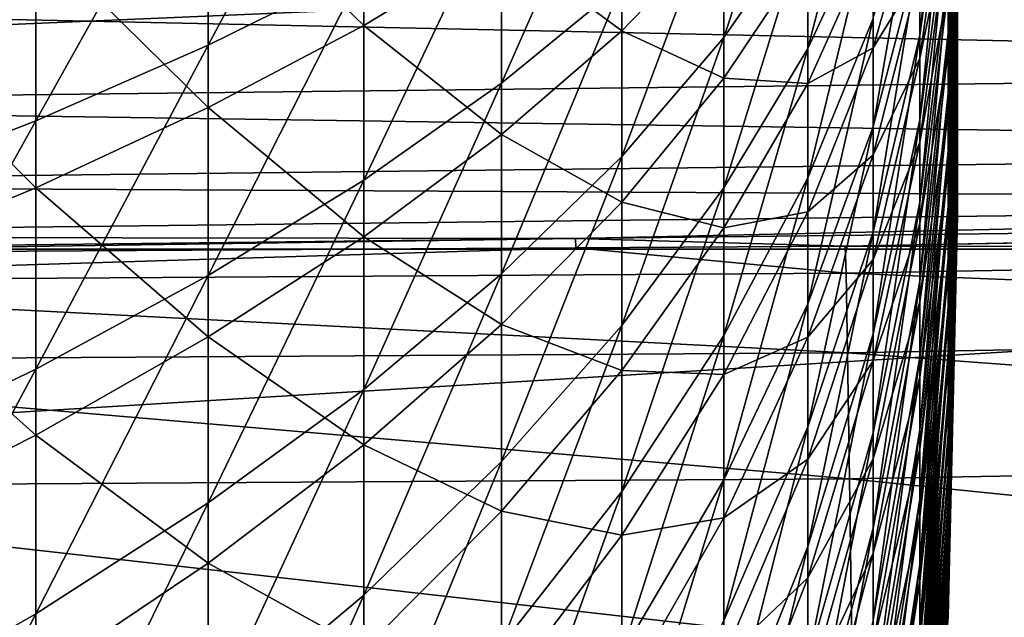
# Model space of a CAD drawing. Extents: x -24 to 88, y -253 to 24.
# Drawn here: x 79 to 82, y -4 to -3 of the extents above; entities that cross this region are included whole.
import ezdxf

# ---------------------------------------------------------------- set-up
doc = ezdxf.new("R2010")
doc.units = 0
doc.header["$MEASUREMENT"] = 0
doc.layers.add('L1', color=7, linetype='Continuous')
doc.layers.add('L4', color=7, linetype='Continuous')

msp = doc.modelspace()

# ---------------------------------------------------------------- linework, layer by layer
at = {"layer": 'L1', "color": 7}
for points in [[(82, -2.537915, 73.28484), (82, -2.447028, 73.15749), (82, 1.840203, 77.44876)], [(82, -2.76999, 73.69235), (82, -2.699608, 73.55262), (82, 1.840203, 77.44876)], [(82, 1.840203, 77.44876), (82, -2.699608, 73.55262), (82, -2.622182, 73.41667)], [(82, 1.840203, 77.44876), (82, -2.622182, 73.41667), (82, -2.537915, 73.28484)], [(82, -2.937138, 74.13051), (82, -2.88891, 73.98168), (82, 1.840203, 77.44876)], [(82, 1.840203, 77.44876), (82, -2.88891, 73.98168), (82, -2.833146, 73.8355)], [(82, 1.840203, 77.44876), (82, -2.833146, 73.8355), (82, -2.76999, 73.69235)], [(82, 1.840203, 77.44876), (82, -3.055681, 75.21354), (82, -3.062598, 75.05723)], [(82, 1.840203, 77.44876), (82, -2.472062, 76.80878), (82, -2.561195, 76.6802)], [(82, 1.840203, 77.44876), (82, -2.561195, 76.6802), (82, -2.643646, 76.54723)], [(82, -3.062598, 75.05723), (82, -3.061526, 74.90078), (82, 1.840203, 77.44876)], [(82, 1.840203, 77.44876), (82, -3.061526, 74.90078), (82, -3.052466, 74.74458)], [(82, 1.840203, 77.44876), (82, -3.052466, 74.74458), (82, -3.035442, 74.58906)], [(82, -2.643646, 76.54723), (82, -2.7192, 76.41023), (82, 1.840203, 77.44876)], [(82, 1.840203, 77.44876), (82, -2.7192, 76.41023), (82, -2.78766, 76.26954)], [(82, 1.840203, 77.44876), (82, -2.78766, 76.26954), (82, -2.848847, 76.12555)], [(82, -2.987274, 75.67748), (82, -3.017969, 75.52406), (82, 1.840203, 77.44876)], [(82, 1.840203, 77.44876), (82, -3.017969, 75.52406), (82, -3.040791, 75.36928)], [(82, 1.840203, 77.44876), (82, -3.040791, 75.36928), (82, -3.055681, 75.21354)], [(82, -3.035442, 74.58906), (82, -3.0105, 74.4346), (82, 1.840203, 77.44876)], [(82, 1.840203, 77.44876), (82, -3.0105, 74.4346), (82, -2.977703, 74.28163)], [(82, 1.840203, 77.44876), (82, -2.977703, 74.28163), (82, -2.937138, 74.13051)], [(82, -2.848847, 76.12555), (82, -2.902602, 75.97861), (82, 1.840203, 77.44876)], [(82, 1.840203, 77.44876), (82, -2.902602, 75.97861), (82, -2.948784, 75.82913)], [(82, 1.840203, 77.44876), (82, -2.948784, 75.82913), (82, -2.987274, 75.67748)], [(81.97476, -2.571034, 71.75472), (81.97476, -2.401975, 71.62768), (82, -1.777065, 72.50504)], [(82, -1.902141, 72.59903), (81.97476, -2.571034, 71.75472), (82, -1.777065, 72.50504)], [(79.98553, -2.603805, 62.79844), (79.98553, -1.977389, 62.68141), (80.40335, -1.819984, 63.662)], [(80.40335, -2.396535, 63.76972), (79.98553, -2.603805, 62.79844), (80.40335, -1.819984, 63.662)], [(81.89911, -2.576517, 70.46583), (81.89911, -2.341639, 70.34019), (81.97476, -1.859043, 71.30054)], [(81.97476, -2.045514, 71.40029), (81.89911, -2.576517, 70.46583), (81.97476, -1.859043, 71.30054)], [(81.37184, -2.582316, 67.00493), (81.37184, -2.170714, 66.8835), (81.59731, -1.898502, 67.90133)], [(81.59731, -2.258488, 68.00752), (81.37184, -2.582316, 67.00493), (81.59731, -1.898502, 67.90133)], [(81.97476, -2.733386, 71.89023), (81.97476, -2.571034, 71.75472), (82, -1.902141, 72.59903)], [(82, -2.022255, 72.69929), (81.97476, -2.733386, 71.89023), (82, -1.902141, 72.59903)], [(81.59731, -2.612582, 68.13197), (81.59731, -2.258488, 68.00752), (81.7732, -1.93177, 69.01907)], [(81.7732, -2.23464, 69.12551), (81.59731, -2.612582, 68.13197), (81.7732, -1.93177, 69.01907)], [(81.97476, -2.44799, 78.33906), (81.97476, -2.615291, 78.20971), (82, -1.934884, 77.37466)], [(82, -1.934884, 77.37466), (81.97476, -2.615291, 78.20971), (82, -2.053612, 77.27277)], [(79.52166, -2.806763, 61.84737), (79.52166, -2.131521, 61.72121), (79.98553, -1.977389, 62.68141)], [(79.98553, -2.603805, 62.79844), (79.52166, -2.806763, 61.84737), (79.98553, -1.977389, 62.68141)], [(80.40335, -1.975279, 86.31198), (79.98553, -2.146115, 87.29032), (80.40335, -2.550298, 86.19636)], [(80.40335, -1.975279, 86.31198), (80.40335, -2.550298, 86.19636), (80.7742, -2.325627, 85.21001)], [(80.7742, -2.705467, 64.88401), (80.7742, -2.185409, 64.75906), (81.09727, -1.970891, 65.76431)], [(81.09727, -2.4399, 65.87699), (80.7742, -2.705467, 64.88401), (81.09727, -1.970891, 65.76431)], [(81.97476, -2.888607, 72.03386), (81.97476, -2.733386, 71.89023), (82, -2.022255, 72.69929)], [(82, -2.137092, 72.80555), (81.97476, -2.888607, 72.03386), (82, -2.022255, 72.69929)], [(81.89911, -2.804674, 70.6033), (81.89911, -2.576517, 70.46583), (81.97476, -2.045514, 71.40029)], [(81.97476, -2.226649, 71.50944), (81.89911, -2.804674, 70.6033), (81.97476, -2.045514, 71.40029)], [(81.97476, -2.615291, 78.20971), (81.97476, -2.77577, 78.07199), (82, -2.053612, 77.27277)], [(82, -2.053612, 77.27277), (81.97476, -2.77577, 78.07199), (82, -2.166982, 77.16494)], [(81.09727, -2.097344, 84.2078), (80.7742, -2.325627, 85.21001), (81.09727, -2.564764, 84.08869)], [(81.09727, -2.097344, 84.2078), (81.09727, -2.564764, 84.08869), (81.37184, -2.281803, 83.08597)], [(81.7732, -2.822115, 69.38405), (81.7732, -2.53168, 69.24728), (81.89911, -2.100652, 70.2267)], [(81.89911, -2.341639, 70.34019), (81.7732, -2.822115, 69.38405), (81.89911, -2.100652, 70.2267)], [(81.89911, -2.405314, 79.62727), (81.89911, -2.638447, 79.49842), (81.97476, -2.09468, 78.57132)], [(81.97476, -2.09468, 78.57132), (81.89911, -2.638447, 79.49842), (81.97476, -2.274302, 78.45971)], [(79.01275, -3.004965, 60.91859), (79.01275, -2.282039, 60.78352), (79.52166, -2.131521, 61.72121)], [(79.52166, -2.806763, 61.84737), (79.01275, -3.004965, 60.91859), (79.52166, -2.131521, 61.72121)], [(81.97476, -3.036291, 72.18523), (81.97476, -2.888607, 72.03386), (82, -2.137092, 72.80555)], [(82, -2.246355, 72.91753), (81.97476, -3.036291, 72.18523), (82, -2.137092, 72.80555)], [(79.98553, -2.146115, 87.29032), (79.52166, -2.313398, 88.24831), (79.98553, -2.770866, 87.16471)], [(79.98553, -2.146115, 87.29032), (79.98553, -2.770866, 87.16471), (80.40335, -2.550298, 86.19636)], [(81.09727, -2.902543, 66.01348), (81.09727, -2.4399, 65.87699), (81.37184, -2.170714, 66.8835)], [(81.37184, -2.582316, 67.00493), (81.09727, -2.902543, 66.01348), (81.37184, -2.170714, 66.8835)], [(81.7732, -2.31498, 80.84329), (81.7732, -2.610323, 80.71747), (81.89911, -2.165905, 79.74405)], [(81.89911, -2.165905, 79.74405), (81.7732, -2.610323, 80.71747), (81.89911, -2.405314, 79.62727)], [(81.97476, -2.77577, 78.07199), (81.97476, -2.929006, 77.92625), (82, -2.166982, 77.16494)], [(82, -2.166982, 77.16494), (81.97476, -2.929006, 77.92625), (82, -2.274698, 77.05147)], [(80.40335, -2.966834, 63.90674), (80.40335, -2.396535, 63.76972), (80.7742, -2.185409, 64.75906)], [(80.7742, -2.705467, 64.88401), (80.40335, -2.966834, 63.90674), (80.7742, -2.185409, 64.75906)], [(81.59731, -2.95986, 68.27433), (81.59731, -2.612582, 68.13197), (81.7732, -2.23464, 69.12551)], [(81.7732, -2.53168, 69.24728), (81.59731, -2.95986, 68.27433), (81.7732, -2.23464, 69.12551)], [(81.89911, -3.025513, 70.75225), (81.89911, -2.804674, 70.6033), (81.97476, -2.226649, 71.50944)], [(81.97476, -2.401975, 71.62768), (81.89911, -3.025513, 70.75225), (81.97476, -2.226649, 71.50944)], [(81.97476, -3.176055, 72.34393), (81.97476, -3.036291, 72.18523), (82, -2.246355, 72.91753)], [(82, -2.349756, 73.03495), (81.97476, -3.176055, 72.34393), (82, -2.246355, 72.91753)], [(81.37184, -2.987181, 67.14721), (81.37184, -2.582316, 67.00493), (81.59731, -2.258488, 68.00752)], [(81.59731, -2.612582, 68.13197), (81.37184, -2.987181, 67.14721), (81.59731, -2.258488, 68.00752)], [(81.89911, -2.638447, 79.49842), (81.89911, -2.864697, 79.35783), (81.97476, -2.274302, 78.45971)], [(81.97476, -2.274302, 78.45971), (81.89911, -2.864697, 79.35783), (81.97476, -2.44799, 78.33906)], [(81.97476, -2.929006, 77.92625), (81.97476, -3.074602, 77.77288), (82, -2.274698, 77.05147)], [(82, -2.274698, 77.05147), (81.97476, -3.074602, 77.77288), (82, -2.37648, 76.93265)], [(81.37184, -2.281803, 83.08597), (81.09727, -2.564764, 84.08869), (81.37184, -2.691701, 82.95891)], [(81.37184, -2.281803, 83.08597), (81.37184, -2.691701, 82.95891), (81.59731, -2.354156, 81.96085)], [(79.52166, -2.313398, 88.24831), (79.01275, -2.47676, 89.18385), (79.52166, -2.986846, 88.11291)], [(79.52166, -2.313398, 88.24831), (79.52166, -2.986846, 88.11291), (79.98553, -2.770866, 87.16471)], [(80.7742, -2.325627, 85.21001), (80.40335, -2.550298, 86.19636), (80.7742, -2.843922, 85.07794)], [(80.7742, -2.325627, 85.21001), (80.7742, -2.843922, 85.07794), (81.09727, -2.564764, 84.08869)], [(81.59731, -2.354156, 81.96085), (81.59731, -2.70651, 81.83157), (81.7732, -2.31498, 80.84329)], [(81.7732, -2.31498, 80.84329), (81.59731, -2.70651, 81.83157), (81.7732, -2.610323, 80.71747)], [(81.59731, -2.354156, 81.96085), (81.37184, -2.691701, 82.95891), (81.59731, -2.70651, 81.83157)], [(81.7732, -3.105188, 69.53547), (81.7732, -2.822115, 69.38405), (81.89911, -2.341639, 70.34019)], [(81.89911, -2.576517, 70.46583), (81.7732, -3.105188, 69.53547), (81.89911, -2.341639, 70.34019)], [(81.97476, -3.307532, 72.50957), (81.97476, -3.176055, 72.34393), (82, -2.349756, 73.03495)], [(82, -2.447028, 73.15749), (81.97476, -3.307532, 72.50957), (82, -2.349756, 73.03495)], [(81.97476, -3.074602, 77.77288), (81.97476, -3.212176, 77.61227), (82, -2.37648, 76.93265)], [(82, -2.37648, 76.93265), (81.97476, -3.212176, 77.61227), (82, -2.472062, 76.80878)], [(79.98553, -3.223427, 62.94731), (79.98553, -2.603805, 62.79844), (80.40335, -2.396535, 63.76972)], [(80.40335, -2.966834, 63.90674), (79.98553, -3.223427, 62.94731), (80.40335, -2.396535, 63.76972)], [(81.7732, -2.610323, 80.71747), (81.7732, -2.898855, 80.57673), (81.89911, -2.405314, 79.62727)], [(81.89911, -2.405314, 79.62727), (81.7732, -2.898855, 80.57673), (81.89911, -2.638447, 79.49842)], [(81.89911, -3.23846, 70.91227), (81.89911, -3.025513, 70.75225), (81.97476, -2.401975, 71.62768)], [(81.97476, -2.571034, 71.75472), (81.89911, -3.23846, 70.91227), (81.97476, -2.401975, 71.62768)], [(80.7742, -3.218466, 65.03535), (80.7742, -2.705467, 64.88401), (81.09727, -2.4399, 65.87699)], [(81.09727, -2.902543, 66.01348), (80.7742, -3.218466, 65.03535), (81.09727, -2.4399, 65.87699)], [(81.89911, -2.864697, 79.35783), (81.89911, -3.083474, 79.20587), (81.97476, -2.44799, 78.33906)], [(81.97476, -2.44799, 78.33906), (81.89911, -3.083474, 79.20587), (81.97476, -2.615291, 78.20971)], [(81.97476, -3.430381, 72.6817), (81.97476, -3.307532, 72.50957), (82, -2.447028, 73.15749)], [(82, -2.537915, 73.28484), (81.97476, -3.430381, 72.6817), (82, -2.447028, 73.15749)], [(79.01275, -2.47676, 89.18385), (79.01275, -3.197765, 89.03889), (79.52166, -2.986846, 88.11291)], [(81.97476, -3.212176, 77.61227), (81.97476, -3.34137, 77.44484), (82, -2.472062, 76.80878)], [(82, -2.472062, 76.80878), (81.97476, -3.34137, 77.44484), (82, -2.561195, 76.6802)], [(81.59731, -3.299416, 68.43423), (81.59731, -2.95986, 68.27433), (81.7732, -2.53168, 69.24728)], [(81.7732, -2.822115, 69.38405), (81.59731, -3.299416, 68.43423), (81.7732, -2.53168, 69.24728)], [(81.97476, -3.54428, 72.85988), (81.97476, -3.430381, 72.6817), (82, -2.537915, 73.28484)], [(82, -2.622182, 73.41667), (81.97476, -3.54428, 72.85988), (82, -2.537915, 73.28484)], [(80.40335, -2.550298, 86.19636), (79.98553, -2.770866, 87.16471), (80.40335, -3.118664, 86.05154)], [(80.40335, -2.550298, 86.19636), (80.40335, -3.118664, 86.05154), (80.7742, -2.843922, 85.07794)], [(81.09727, -2.564764, 84.08869), (80.7742, -2.843922, 85.07794), (81.09727, -3.025492, 83.94588)], [(81.09727, -2.564764, 84.08869), (81.09727, -3.025492, 83.94588), (81.37184, -2.691701, 82.95891)], [(81.97476, -3.34137, 77.44484), (81.97476, -3.461846, 77.27104), (82, -2.561195, 76.6802)], [(82, -2.561195, 76.6802), (81.97476, -3.461846, 77.27104), (82, -2.643646, 76.54723)], [(81.09727, -3.357614, 66.1734), (81.09727, -2.902543, 66.01348), (81.37184, -2.582316, 67.00493)], [(81.37184, -2.987181, 67.14721), (81.09727, -3.357614, 66.1734), (81.37184, -2.582316, 67.00493)], [(81.7732, -3.380159, 69.70116), (81.7732, -3.105188, 69.53547), (81.89911, -2.576517, 70.46583)], [(81.89911, -2.804674, 70.6033), (81.7732, -3.380159, 69.70116), (81.89911, -2.576517, 70.46583)], [(81.89911, -3.442957, 71.08296), (81.89911, -3.23846, 70.91227), (81.97476, -2.571034, 71.75472)], [(81.97476, -2.733386, 71.89023), (81.89911, -3.442957, 71.08296), (81.97476, -2.571034, 71.75472)], [(79.52166, -3.474683, 62.00784), (79.52166, -2.806763, 61.84737), (79.98553, -2.603805, 62.79844)], [(79.98553, -3.223427, 62.94731), (79.52166, -3.474683, 62.00784), (79.98553, -2.603805, 62.79844)], [(81.37184, -3.384252, 67.30998), (81.37184, -2.987181, 67.14721), (81.59731, -2.612582, 68.13197)], [(81.59731, -2.95986, 68.27433), (81.37184, -3.384252, 67.30998), (81.59731, -2.612582, 68.13197)], [(81.59731, -2.70651, 81.83157), (81.59731, -3.051803, 81.68446), (81.7732, -2.610323, 80.71747)], [(81.7732, -2.610323, 80.71747), (81.59731, -3.051803, 81.68446), (81.7732, -2.898855, 80.57673)], [(81.89911, -3.083474, 79.20587), (81.89911, -3.294205, 79.04294), (81.97476, -2.615291, 78.20971)], [(81.97476, -2.615291, 78.20971), (81.89911, -3.294205, 79.04294), (81.97476, -2.77577, 78.07199)], [(81.7732, -2.898855, 80.57673), (81.7732, -3.179825, 80.42143), (81.89911, -2.638447, 79.49842)], [(81.89911, -2.638447, 79.49842), (81.7732, -3.179825, 80.42143), (81.89911, -2.864697, 79.35783)], [(81.97476, -3.648932, 73.04364), (81.97476, -3.54428, 72.85988), (82, -2.622182, 73.41667)], [(82, -2.699608, 73.55262), (81.97476, -3.648932, 73.04364), (82, -2.622182, 73.41667)], [(81.97476, -3.461846, 77.27104), (81.97476, -3.573291, 77.09131), (82, -2.643646, 76.54723)], [(82, -2.643646, 76.54723), (81.97476, -3.573291, 77.09131), (82, -2.7192, 76.41023)], [(81.37184, -2.691701, 82.95891), (81.09727, -3.025492, 83.94588), (81.37184, -3.094577, 82.81109)], [(81.37184, -2.691701, 82.95891), (81.37184, -3.094577, 82.81109), (81.59731, -2.70651, 81.83157)], [(81.97476, -3.744065, 73.23252), (81.97476, -3.648932, 73.04364), (82, -2.699608, 73.55262)], [(82, -2.76999, 73.69235), (81.97476, -3.744065, 73.23252), (82, -2.699608, 73.55262)], [(80.40335, -3.529392, 64.0727), (80.40335, -2.966834, 63.90674), (80.7742, -2.705467, 64.88401)], [(80.7742, -3.218466, 65.03535), (80.40335, -3.529392, 64.0727), (80.7742, -2.705467, 64.88401)], [(81.59731, -2.70651, 81.83157), (81.37184, -3.094577, 82.81109), (81.59731, -3.051803, 81.68446)], [(81.97476, -3.573291, 77.09131), (81.97476, -3.675414, 76.90614), (82, -2.7192, 76.41023)], [(82, -2.7192, 76.41023), (81.97476, -3.675414, 76.90614), (82, -2.78766, 76.26954)], [(81.89911, -3.638472, 71.26387), (81.89911, -3.442957, 71.08296), (81.97476, -2.733386, 71.89023)], [(81.97476, -2.888607, 72.03386), (81.89911, -3.638472, 71.26387), (81.97476, -2.733386, 71.89023)], [(79.98553, -2.770866, 87.16471), (79.52166, -2.986846, 88.11291), (79.98553, -3.388389, 87.00736)], [(79.98553, -2.770866, 87.16471), (79.98553, -3.388389, 87.00736), (80.40335, -3.118664, 86.05154)], [(81.89911, -3.294205, 79.04294), (81.89911, -3.496343, 78.86946), (81.97476, -2.77577, 78.07199)], [(81.97476, -2.77577, 78.07199), (81.89911, -3.496343, 78.86946), (81.97476, -2.929006, 77.92625)], [(81.97476, -3.829429, 73.42599), (81.97476, -3.744065, 73.23252), (82, -2.76999, 73.69235)], [(82, -2.833146, 73.8355), (81.97476, -3.829429, 73.42599), (82, -2.76999, 73.69235)], [(81.7732, -3.646312, 69.88066), (81.7732, -3.380159, 69.70116), (81.89911, -2.804674, 70.6033)], [(81.89911, -3.025513, 70.75225), (81.7732, -3.646312, 69.88066), (81.89911, -2.804674, 70.6033)], [(81.97476, -3.675414, 76.90614), (81.97476, -3.767948, 76.71598), (82, -2.78766, 76.26954)], [(82, -2.78766, 76.26954), (81.97476, -3.767948, 76.71598), (82, -2.848847, 76.12555)], [(79.01275, -3.72005, 61.09039), (79.01275, -3.004965, 60.91859), (79.52166, -2.806763, 61.84737)], [(79.52166, -3.474683, 62.00784), (79.01275, -3.72005, 61.09039), (79.52166, -2.806763, 61.84737)], [(81.59731, -3.630364, 68.61126), (81.59731, -3.299416, 68.43423), (81.7732, -2.822115, 69.38405)], [(81.7732, -3.105188, 69.53547), (81.59731, -3.630364, 68.61126), (81.7732, -2.822115, 69.38405)], [(80.7742, -2.843922, 85.07794), (80.40335, -3.118664, 86.05154), (80.7742, -3.354798, 84.91958)], [(80.7742, -2.843922, 85.07794), (80.7742, -3.354798, 84.91958), (81.09727, -3.025492, 83.94588)], [(81.97476, -3.904804, 73.62358), (81.97476, -3.829429, 73.42599), (82, -2.833146, 73.8355)], [(82, -2.88891, 73.98168), (81.97476, -3.904804, 73.62358), (82, -2.833146, 73.8355)], [(81.97476, -3.767948, 76.71598), (81.97476, -3.850652, 76.52134), (82, -2.848847, 76.12555)], [(82, -2.848847, 76.12555), (81.97476, -3.850652, 76.52134), (82, -2.902602, 75.97861)], [(81.7732, -3.179825, 80.42143), (81.7732, -3.452498, 80.252), (81.89911, -2.864697, 79.35783)], [(81.89911, -2.864697, 79.35783), (81.7732, -3.452498, 80.252), (81.89911, -3.083474, 79.20587)], [(80.7742, -3.723069, 65.21268), (80.7742, -3.218466, 65.03535), (81.09727, -2.902543, 66.01348)], [(81.09727, -3.357614, 66.1734), (80.7742, -3.723069, 65.21268), (81.09727, -2.902543, 66.01348)], [(81.59731, -3.051803, 81.68446), (81.59731, -3.389135, 81.51991), (81.7732, -2.898855, 80.57673)], [(81.7732, -2.898855, 80.57673), (81.59731, -3.389135, 81.51991), (81.7732, -3.179825, 80.42143)], [(81.89911, -3.824495, 71.45452), (81.89911, -3.638472, 71.26387), (81.97476, -2.888607, 72.03386)], [(81.97476, -3.036291, 72.18523), (81.89911, -3.824495, 71.45452), (81.97476, -2.888607, 72.03386)], [(81.97476, -3.969991, 73.82476), (81.97476, -3.904804, 73.62358), (82, -2.88891, 73.98168)], [(82, -2.937138, 74.13051), (81.97476, -3.969991, 73.82476), (82, -2.88891, 73.98168)], [(81.97476, -3.850652, 76.52134), (81.97476, -3.92331, 76.32275), (82, -2.902602, 75.97861)], [(82, -2.902602, 75.97861), (81.97476, -3.92331, 76.32275), (82, -2.948784, 75.82913)], [(81.89911, -3.496343, 78.86946), (81.89911, -3.689359, 78.68589), (81.97476, -2.929006, 77.92625)], [(81.97476, -2.929006, 77.92625), (81.89911, -3.689359, 78.68589), (81.97476, -3.074602, 77.77288)], [(81.97476, -4.02482, 74.02901), (81.97476, -3.969991, 73.82476), (82, -2.937138, 74.13051)], [(82, -2.977703, 74.28163), (81.97476, -4.02482, 74.02901), (82, -2.937138, 74.13051)], [(81.37184, -3.772495, 67.49281), (81.37184, -3.384252, 67.30998), (81.59731, -2.95986, 68.27433)], [(81.59731, -3.299416, 68.43423), (81.37184, -3.772495, 67.49281), (81.59731, -2.95986, 68.27433)], [(81.97476, -3.92331, 76.32275), (81.97476, -3.985732, 76.1207), (82, -2.948784, 75.82913)], [(82, -2.948784, 75.82913), (81.97476, -3.985732, 76.1207), (82, -2.987274, 75.67748)], [(79.52166, -2.986846, 88.11291), (79.01275, -3.197765, 89.03889), (79.52166, -3.652503, 87.94329)], [(79.52166, -2.986846, 88.11291), (79.52166, -3.652503, 87.94329), (79.98553, -3.388389, 87.00736)], [(79.98553, -3.83464, 63.12762), (79.98553, -3.223427, 62.94731), (80.40335, -2.966834, 63.90674)], [(80.40335, -3.529392, 64.0727), (79.98553, -3.83464, 63.12762), (80.40335, -2.966834, 63.90674)], [(81.09727, -3.803926, 66.35636), (81.09727, -3.357614, 66.1734), (81.37184, -2.987181, 67.14721)], [(81.37184, -3.384252, 67.30998), (81.09727, -3.803926, 66.35636), (81.37184, -2.987181, 67.14721)], [(81.97476, -4.06915, 74.23578), (81.97476, -4.02482, 74.02901), (82, -2.977703, 74.28163)], [(82, -3.0105, 74.4346), (81.97476, -4.06915, 74.23578), (82, -2.977703, 74.28163)], [(81.97476, -3.985732, 76.1207), (81.97476, -4.037756, 75.91572), (82, -2.987274, 75.67748)], [(82, -2.987274, 75.67748), (81.97476, -4.037756, 75.91572), (82, -3.017969, 75.52406)], [(81.97476, -4.102864, 74.44455), (81.97476, -4.06915, 74.23578), (82, -3.0105, 74.4346)], [(82, -3.035442, 74.58906), (81.97476, -4.102864, 74.44455), (82, -3.0105, 74.4346)], [(81.97476, -4.037756, 75.91572), (81.97476, -4.079246, 75.70835), (82, -3.017969, 75.52406)], [(82, -3.017969, 75.52406), (81.97476, -4.079246, 75.70835), (82, -3.040791, 75.36928)], [(81.09727, -3.025492, 83.94588), (80.7742, -3.354798, 84.91958), (81.09727, -3.478328, 83.77973)], [(81.09727, -3.025492, 83.94588), (81.09727, -3.478328, 83.77973), (81.37184, -3.094577, 82.81109)], [(81.7732, -3.902952, 70.07352), (81.7732, -3.646312, 69.88066), (81.89911, -3.025513, 70.75225)], [(81.89911, -3.23846, 70.91227), (81.7732, -3.902952, 70.07352), (81.89911, -3.025513, 70.75225)], [(81.89911, -4.00054, 71.65443), (81.89911, -3.824495, 71.45452), (81.97476, -3.036291, 72.18523)], [(81.97476, -3.176055, 72.34393), (81.89911, -4.00054, 71.65443), (81.97476, -3.036291, 72.18523)], [(81.97476, -4.125874, 74.65477), (81.97476, -4.102864, 74.44455), (82, -3.035442, 74.58906)], [(82, -3.052466, 74.74458), (81.97476, -4.125874, 74.65477), (82, -3.035442, 74.58906)], [(81.97476, -4.079246, 75.70835), (81.97476, -4.110095, 75.49914), (82, -3.040791, 75.36928)], [(82, -3.040791, 75.36928), (81.97476, -4.110095, 75.49914), (82, -3.055681, 75.21354)], [(81.37184, -3.094577, 82.81109), (81.37184, -3.489379, 82.64289), (81.59731, -3.051803, 81.68446)], [(81.59731, -3.051803, 81.68446), (81.37184, -3.489379, 82.64289), (81.59731, -3.389135, 81.51991)], [(81.97476, -4.13812, 74.86589), (81.97476, -4.125874, 74.65477), (82, -3.052466, 74.74458)], [(82, -3.061526, 74.90078), (81.97476, -4.13812, 74.86589), (82, -3.052466, 74.74458)], [(81.97476, -4.110095, 75.49914), (81.97476, -4.130219, 75.28862), (82, -3.055681, 75.21354)], [(82, -3.055681, 75.21354), (81.97476, -4.130219, 75.28862), (82, -3.062598, 75.05723)], [(81.97476, -4.139569, 75.07735), (81.97476, -4.13812, 74.86589), (82, -3.061526, 74.90078)], [(82, -3.062598, 75.05723), (81.97476, -4.139569, 75.07735), (82, -3.061526, 74.90078)], [(81.97476, -4.130219, 75.28862), (81.97476, -4.139569, 75.07735), (82, -3.062598, 75.05723)], [(81.37184, -3.094577, 82.81109), (81.09727, -3.478328, 83.77973), (81.37184, -3.489379, 82.64289)], [(81.7732, -3.452498, 80.252), (81.7732, -3.716165, 80.06886), (81.89911, -3.083474, 79.20587)], [(81.89911, -3.083474, 79.20587), (81.7732, -3.716165, 80.06886), (81.89911, -3.294205, 79.04294)], [(81.89911, -3.689359, 78.68589), (81.89911, -3.87275, 78.4927), (81.97476, -3.074602, 77.77288)], [(81.97476, -3.074602, 77.77288), (81.89911, -3.87275, 78.4927), (81.97476, -3.212176, 77.61227)], [(80.40335, -3.118664, 86.05154), (79.98553, -3.388389, 87.00736), (80.40335, -3.678895, 85.87788)], [(80.40335, -3.118664, 86.05154), (80.40335, -3.678895, 85.87788), (80.7742, -3.354798, 84.91958)], [(81.59731, -3.951841, 68.80496), (81.59731, -3.630364, 68.61126), (81.7732, -3.105188, 69.53547)], [(81.7732, -3.380159, 69.70116), (81.59731, -3.951841, 68.80496), (81.7732, -3.105188, 69.53547)], [(81.89911, -4.166148, 71.86307), (81.89911, -4.00054, 71.65443), (81.97476, -3.176055, 72.34393)], [(81.97476, -3.307532, 72.50957), (81.89911, -4.166148, 71.86307), (81.97476, -3.176055, 72.34393)], [(79.01275, -3.197765, 89.03889), (79.01275, -3.910427, 88.85729), (79.52166, -3.652503, 87.94329)], [(81.59731, -3.389135, 81.51991), (81.59731, -3.717625, 81.33835), (81.7732, -3.179825, 80.42143)], [(81.7732, -3.179825, 80.42143), (81.59731, -3.717625, 81.33835), (81.7732, -3.452498, 80.252)], [(79.52166, -4.133537, 62.20221), (79.52166, -3.474683, 62.00784), (79.98553, -3.223427, 62.94731)], [(79.98553, -3.83464, 63.12762), (79.52166, -4.133537, 62.20221), (79.98553, -3.223427, 62.94731)], [(80.40335, -4.082744, 64.26716), (80.40335, -3.529392, 64.0727), (80.7742, -3.218466, 65.03535)], [(80.7742, -3.723069, 65.21268), (80.40335, -4.082744, 64.26716), (80.7742, -3.218466, 65.03535)], [(81.89911, -3.87275, 78.4927), (81.89911, -4.046038, 78.2904), (81.97476, -3.212176, 77.61227)], [(81.97476, -3.212176, 77.61227), (81.89911, -4.046038, 78.2904), (81.97476, -3.34137, 77.44484)], [(81.7732, -4.14941, 70.27923), (81.7732, -3.902952, 70.07352), (81.89911, -3.23846, 70.91227)], [(81.89911, -3.442957, 71.08296), (81.7732, -4.14941, 70.27923), (81.89911, -3.23846, 70.91227)], [(81.37184, -4.150895, 67.69523), (81.37184, -3.772495, 67.49281), (81.59731, -3.299416, 68.43423)], [(81.59731, -3.630364, 68.61126), (81.37184, -4.150895, 67.69523), (81.59731, -3.299416, 68.43423)], [(81.7732, -3.716165, 80.06886), (81.7732, -3.970136, 79.8725), (81.89911, -3.294205, 79.04294)], [(81.89911, -3.294205, 79.04294), (81.7732, -3.970136, 79.8725), (81.89911, -3.496343, 78.86946)], [(81.89911, -4.320887, 72.07988), (81.89911, -4.166148, 71.86307), (81.97476, -3.307532, 72.50957)], [(81.97476, -3.430381, 72.6817), (81.89911, -4.320887, 72.07988), (81.97476, -3.307532, 72.50957)], [(80.7742, -3.354798, 84.91958), (80.40335, -3.678895, 85.87788), (80.7742, -3.856922, 84.73534)], [(80.7742, -3.354798, 84.91958), (80.7742, -3.856922, 84.73534), (81.09727, -3.478328, 83.77973)], [(80.7742, -4.217959, 65.41555), (80.7742, -3.723069, 65.21268), (81.09727, -3.357614, 66.1734)], [(81.09727, -3.803926, 66.35636), (80.7742, -4.217959, 65.41555), (81.09727, -3.357614, 66.1734)], [(81.89911, -4.046038, 78.2904), (81.89911, -4.20877, 78.07951), (81.97476, -3.34137, 77.44484)], [(81.97476, -3.34137, 77.44484), (81.89911, -4.20877, 78.07951), (81.97476, -3.461846, 77.27104)], [(79.98553, -3.388389, 87.00736), (79.52166, -3.652503, 87.94329), (79.98553, -3.997072, 86.81868)], [(79.98553, -3.388389, 87.00736), (79.98553, -3.997072, 86.81868), (80.40335, -3.678895, 85.87788)], [(81.09727, -4.240313, 66.56186), (81.09727, -3.803926, 66.35636), (81.37184, -3.384252, 67.30998)], [(81.37184, -3.772495, 67.49281), (81.09727, -4.240313, 66.56186), (81.37184, -3.384252, 67.30998)], [(81.59731, -4.263008, 69.01483), (81.59731, -3.951841, 68.80496), (81.7732, -3.380159, 69.70116)], [(81.7732, -3.646312, 69.88066), (81.59731, -4.263008, 69.01483), (81.7732, -3.380159, 69.70116)], [(81.37184, -3.489379, 82.64289), (81.37184, -3.875078, 82.45476), (81.59731, -3.389135, 81.51991)], [(81.59731, -3.389135, 81.51991), (81.37184, -3.875078, 82.45476), (81.59731, -3.717625, 81.33835)], [(81.89911, -4.464353, 72.30432), (81.89911, -4.320887, 72.07988), (81.97476, -3.430381, 72.6817)], [(81.97476, -3.54428, 72.85988), (81.89911, -4.464353, 72.30432), (81.97476, -3.430381, 72.6817)], [(81.59731, -3.717625, 81.33835), (81.59731, -4.036415, 81.14026), (81.7732, -3.452498, 80.252)], [(81.7732, -3.452498, 80.252), (81.59731, -4.036415, 81.14026), (81.7732, -3.716165, 80.06886)], [(81.7732, -4.385042, 70.49726), (81.7732, -4.14941, 70.27923), (81.89911, -3.442957, 71.08296)], [(81.89911, -3.638472, 71.26387), (81.7732, -4.385042, 70.49726), (81.89911, -3.442957, 71.08296)], [(81.89911, -4.20877, 78.07951), (81.89911, -4.360521, 77.86059), (81.97476, -3.461846, 77.27104)], [(81.97476, -3.461846, 77.27104), (81.89911, -4.360521, 77.86059), (81.97476, -3.573291, 77.09131)], [(79.01275, -4.42543, 61.29849), (79.01275, -3.72005, 61.09039), (79.52166, -3.474683, 62.00784)], [(79.52166, -4.133537, 62.20221), (79.01275, -4.42543, 61.29849), (79.52166, -3.474683, 62.00784)], [(81.09727, -3.478328, 83.77973), (80.7742, -3.856922, 84.73534), (81.09727, -3.922089, 83.59067)], [(81.09727, -3.478328, 83.77973), (81.09727, -3.922089, 83.59067), (81.37184, -3.489379, 82.64289)], [(81.37184, -3.489379, 82.64289), (81.09727, -3.922089, 83.59067), (81.37184, -3.875078, 82.45476)], [(81.7732, -3.970136, 79.8725), (81.7732, -4.21375, 79.66343), (81.89911, -3.496343, 78.86946)], [(81.89911, -3.496343, 78.86946), (81.7732, -4.21375, 79.66343), (81.89911, -3.689359, 78.68589)], [(79.98553, -4.435848, 63.33891), (79.98553, -3.83464, 63.12762), (80.40335, -3.529392, 64.0727)], [(80.40335, -4.082744, 64.26716), (79.98553, -4.435848, 63.33891), (80.40335, -3.529392, 64.0727)], [(81.89911, -4.596173, 72.53579), (81.89911, -4.464353, 72.30432), (81.97476, -3.54428, 72.85988)], [(81.97476, -3.648932, 73.04364), (81.89911, -4.596173, 72.53579), (81.97476, -3.54428, 72.85988)], [(81.89911, -4.360521, 77.86059), (81.89911, -4.500897, 77.63421), (81.97476, -3.573291, 77.09131)], [(81.97476, -3.573291, 77.09131), (81.89911, -4.500897, 77.63421), (81.97476, -3.675414, 76.90614)], [(79.52166, -3.652503, 87.94329), (79.01275, -3.910427, 88.85729), (79.52166, -4.308631, 87.73991)], [(79.52166, -3.652503, 87.94329), (79.52166, -4.308631, 87.73991), (79.98553, -3.997072, 86.81868)], [(81.37184, -4.518467, 67.91671), (81.37184, -4.150895, 67.69523), (81.59731, -3.630364, 68.61126)], [(81.59731, -3.951841, 68.80496), (81.37184, -4.518467, 67.91671), (81.59731, -3.630364, 68.61126)], [(81.59731, -4.563054, 69.24031), (81.59731, -4.263008, 69.01483), (81.7732, -3.646312, 69.88066)], [(81.7732, -3.902952, 70.07352), (81.59731, -4.563054, 69.24031), (81.7732, -3.646312, 69.88066)], [(81.7732, -4.609235, 70.72704), (81.7732, -4.385042, 70.49726), (81.89911, -3.638472, 71.26387)], [(81.89911, -3.824495, 71.45452), (81.7732, -4.609235, 70.72704), (81.89911, -3.638472, 71.26387)], [(81.89911, -4.716001, 72.77369), (81.89911, -4.596173, 72.53579), (81.97476, -3.648932, 73.04364)], [(81.97476, -3.744065, 73.23252), (81.89911, -4.716001, 72.77369), (81.97476, -3.648932, 73.04364)], [(80.40335, -3.678895, 85.87788), (79.98553, -3.997072, 86.81868), (80.40335, -4.229527, 85.67585)], [(80.40335, -3.678895, 85.87788), (80.40335, -4.229527, 85.67585), (80.7742, -3.856922, 84.73534)], [(81.89911, -4.500897, 77.63421), (81.89911, -4.62953, 77.40095), (81.97476, -3.675414, 76.90614)], [(81.97476, -3.675414, 76.90614), (81.89911, -4.62953, 77.40095), (81.97476, -3.767948, 76.71598)], [(81.7732, -4.21375, 79.66343), (81.7732, -4.446371, 79.44219), (81.89911, -3.689359, 78.68589)], [(81.89911, -3.689359, 78.68589), (81.7732, -4.446371, 79.44219), (81.89911, -3.87275, 78.4927)], [(80.40335, -4.625443, 64.48963), (80.40335, -4.082744, 64.26716), (80.7742, -3.723069, 65.21268)], [(80.7742, -4.217959, 65.41555), (80.40335, -4.625443, 64.48963), (80.7742, -3.723069, 65.21268)], [(81.37184, -3.875078, 82.45476), (81.37184, -4.250667, 82.24717), (81.59731, -3.717625, 81.33835)], [(81.59731, -3.717625, 81.33835), (81.37184, -4.250667, 82.24717), (81.59731, -4.036415, 81.14026)], [(81.59731, -4.036415, 81.14026), (81.59731, -4.344676, 80.92615), (81.7732, -3.716165, 80.06886)], [(81.7732, -3.716165, 80.06886), (81.59731, -4.344676, 80.92615), (81.7732, -3.970136, 79.8725)], [(81.89911, -4.823526, 73.0174), (81.89911, -4.716001, 72.77369), (81.97476, -3.744065, 73.23252)], [(81.97476, -3.829429, 73.42599), (81.89911, -4.823526, 73.0174), (81.97476, -3.744065, 73.23252)], [(81.09727, -4.665638, 66.78938), (81.09727, -4.240313, 66.56186), (81.37184, -3.772495, 67.49281)], [(81.37184, -4.150895, 67.69523), (81.09727, -4.665638, 66.78938), (81.37184, -3.772495, 67.49281)], [(81.89911, -4.62953, 77.40095), (81.89911, -4.746085, 77.16144), (81.97476, -3.767948, 76.71598)], [(81.97476, -3.767948, 76.71598), (81.89911, -4.746085, 77.16144), (81.97476, -3.850652, 76.52134)], [(80.7742, -4.701844, 65.64343), (80.7742, -4.217959, 65.41555), (81.09727, -3.803926, 66.35636)], [(81.09727, -4.240313, 66.56186), (80.7742, -4.701844, 65.64343), (81.09727, -3.803926, 66.35636)], [(79.52166, -4.781608, 62.42996), (79.52166, -4.133537, 62.20221), (79.98553, -3.83464, 63.12762)], [(79.98553, -4.435848, 63.33891), (79.52166, -4.781608, 62.42996), (79.98553, -3.83464, 63.12762)], [(81.7732, -4.821402, 70.96796), (81.7732, -4.609235, 70.72704), (81.89911, -3.824495, 71.45452)], [(81.89911, -4.00054, 71.65443), (81.7732, -4.821402, 70.96796), (81.89911, -3.824495, 71.45452)], [(81.89911, -4.918468, 73.26628), (81.89911, -4.823526, 73.0174), (81.97476, -3.829429, 73.42599)], [(81.97476, -3.904804, 73.62358), (81.89911, -4.918468, 73.26628), (81.97476, -3.829429, 73.42599)], [(80.7742, -3.856922, 84.73534), (80.40335, -4.229527, 85.67585), (80.7742, -4.348983, 84.52571)], [(80.7742, -3.856922, 84.73534), (80.7742, -4.348983, 84.52571), (81.09727, -3.922089, 83.59067)], [(81.89911, -4.746085, 77.16144), (81.89911, -4.850258, 76.91628), (81.97476, -3.850652, 76.52134)], [(81.97476, -3.850652, 76.52134), (81.89911, -4.850258, 76.91628), (81.97476, -3.92331, 76.32275)], [(81.09727, -3.922089, 83.59067), (81.09727, -4.355617, 83.3792), (81.37184, -3.875078, 82.45476)], [(81.37184, -3.875078, 82.45476), (81.09727, -4.355617, 83.3792), (81.37184, -4.250667, 82.24717)], [(81.7732, -4.446371, 79.44219), (81.7732, -4.667392, 79.20936), (81.89911, -3.87275, 78.4927)], [(81.89911, -3.87275, 78.4927), (81.7732, -4.667392, 79.20936), (81.89911, -4.046038, 78.2904)], [(79.01275, -3.910427, 88.85729), (79.01275, -4.612888, 88.63954), (79.52166, -4.308631, 87.73991)], [(81.59731, -4.851195, 69.48081), (81.59731, -4.563054, 69.24031), (81.7732, -3.902952, 70.07352)], [(81.7732, -4.14941, 70.27923), (81.59731, -4.851195, 69.48081), (81.7732, -3.902952, 70.07352)], [(81.89911, -5.000576, 73.51968), (81.89911, -4.918468, 73.26628), (81.97476, -3.904804, 73.62358)], [(81.97476, -3.969991, 73.82476), (81.89911, -5.000576, 73.51968), (81.97476, -3.904804, 73.62358)], [(81.09727, -3.922089, 83.59067), (80.7742, -4.348983, 84.52571), (81.09727, -4.355617, 83.3792)], [(81.89911, -4.850258, 76.91628), (81.89911, -4.941778, 76.66612), (81.97476, -3.92331, 76.32275)], [(81.97476, -3.92331, 76.32275), (81.89911, -4.941778, 76.66612), (81.97476, -3.985732, 76.1207)], [(81.37184, -4.874249, 68.15666), (81.37184, -4.518467, 67.91671), (81.59731, -3.951841, 68.80496)], [(81.59731, -4.263008, 69.01483), (81.37184, -4.874249, 68.15666), (81.59731, -3.951841, 68.80496)], [(81.59731, -4.344676, 80.92615), (81.59731, -4.641601, 80.69658), (81.7732, -3.970136, 79.8725)], [(81.7732, -3.970136, 79.8725), (81.59731, -4.641601, 80.69658), (81.7732, -4.21375, 79.66343)], [(81.89911, -5.06964, 73.77694), (81.89911, -5.000576, 73.51968), (81.97476, -3.969991, 73.82476)], [(81.97476, -4.02482, 74.02901), (81.89911, -5.06964, 73.77694), (81.97476, -3.969991, 73.82476)], [(79.98553, -3.997072, 86.81868), (79.52166, -4.308631, 87.73991), (79.98553, -4.595327, 86.59917)], [(79.98553, -3.997072, 86.81868), (79.98553, -4.595327, 86.59917), (80.40335, -4.229527, 85.67585)], [(81.89911, -4.941778, 76.66612), (81.89911, -5.020405, 76.41162), (81.97476, -3.985732, 76.1207)], [(81.97476, -3.985732, 76.1207), (81.89911, -5.020405, 76.41162), (81.97476, -4.037756, 75.91572)], [(81.7732, -5.020991, 71.21941), (81.7732, -4.821402, 70.96796), (81.89911, -4.00054, 71.65443)], [(81.89911, -4.166148, 71.86307), (81.7732, -5.020991, 71.21941), (81.89911, -4.00054, 71.65443)], [(81.37184, -4.250667, 82.24717), (81.37184, -4.615167, 82.02067), (81.59731, -4.036415, 81.14026)], [(81.59731, -4.036415, 81.14026), (81.37184, -4.615167, 82.02067), (81.59731, -4.344676, 80.92615)], [(81.7732, -4.667392, 79.20936), (81.7732, -4.876235, 78.96554), (81.89911, -4.046038, 78.2904)], [(81.89911, -4.046038, 78.2904), (81.7732, -4.876235, 78.96554), (81.89911, -4.20877, 78.07951)], [(81.89911, -5.125477, 74.03739), (81.89911, -5.06964, 73.77694), (81.97476, -4.02482, 74.02901)], [(81.97476, -4.06915, 74.23578), (81.89911, -5.125477, 74.03739), (81.97476, -4.02482, 74.02901)], [(81.89911, -5.020405, 76.41162), (81.89911, -5.085934, 76.15343), (81.97476, -4.037756, 75.91572)], [(81.97476, -4.037756, 75.91572), (81.89911, -5.085934, 76.15343), (81.97476, -4.079246, 75.70835)], [(81.89911, -5.167943, 74.30036), (81.89911, -5.125477, 74.03739), (81.97476, -4.06915, 74.23578)], [(81.97476, -4.102864, 74.44455), (81.89911, -5.167943, 74.30036), (81.97476, -4.06915, 74.23578)], [(79.98553, -5.025484, 63.58062), (79.98553, -4.435848, 63.33891), (80.40335, -4.082744, 64.26716)], [(80.40335, -4.625443, 64.48963), (79.98553, -5.025484, 63.58062), (80.40335, -4.082744, 64.26716)], [(81.89911, -5.085934, 76.15343), (81.89911, -5.138195, 75.89224), (81.97476, -4.079246, 75.70835)], [(81.97476, -4.079246, 75.70835), (81.89911, -5.138195, 75.89224), (81.97476, -4.110095, 75.49914)], [(81.89911, -5.196926, 74.56515), (81.89911, -5.167943, 74.30036), (81.97476, -4.102864, 74.44455)], [(81.97476, -4.125874, 74.65477), (81.89911, -5.196926, 74.56515), (81.97476, -4.102864, 74.44455)], [(81.89911, -5.138195, 75.89224), (81.89911, -5.17705, 75.62871), (81.97476, -4.110095, 75.49914)], [(81.97476, -4.110095, 75.49914), (81.89911, -5.17705, 75.62871), (81.97476, -4.130219, 75.28862)], [(81.89911, -5.21235, 74.83108), (81.89911, -5.196926, 74.56515), (81.97476, -4.125874, 74.65477)], [(81.97476, -4.13812, 74.86589), (81.89911, -5.21235, 74.83108), (81.97476, -4.125874, 74.65477)], [(79.01275, -5.119265, 61.54232), (79.01275, -4.42543, 61.29849), (79.52166, -4.133537, 62.20221)], [(79.52166, -4.781608, 62.42996), (79.01275, -5.119265, 61.54232), (79.52166, -4.133537, 62.20221)], [(81.89911, -5.17705, 75.62871), (81.89911, -5.2024, 75.36355), (81.97476, -4.130219, 75.28862)], [(81.97476, -4.130219, 75.28862), (81.89911, -5.2024, 75.36355), (81.97476, -4.139569, 75.07735)], [(81.89911, -5.214177, 75.09744), (81.89911, -5.21235, 74.83108), (81.97476, -4.13812, 74.86589)], [(81.97476, -4.139569, 75.07735), (81.89911, -5.214177, 75.09744), (81.97476, -4.13812, 74.86589)], [(81.89911, -5.2024, 75.36355), (81.89911, -5.214177, 75.09744), (81.97476, -4.139569, 75.07735)]]:
    msp.add_3dface(points, dxfattribs=at)
at = {"layer": 'L4', "color": 7}
for points in [[(65.3, -2.239409, 52.97731), (86.65528, -2.239409, 52.97731), (65.3, -3.152274, 53.07546)], [(65.3, -3.152274, 53.07546), (86.65528, -2.239409, 52.97731), (86.65528, -3.152274, 53.07546)], [(85.60704, -2.392296, 176.9104), (77.31649, -2.488198, 176.9087), (85.61406, -2.666166, 176.7665)], [(77.31649, -2.488198, 176.9087), (77.31585, -2.762157, 176.7649), (85.61406, -2.666166, 176.7665)], [(85.61406, -2.666166, 176.7665), (77.31585, -2.762157, 176.7649), (85.61967, -2.882971, 176.5458)], [(77.31585, -2.762157, 176.7649), (77.31535, -2.979032, 176.5442), (85.61967, -2.882971, 176.5458)], [(85.61967, -2.882971, 176.5458), (77.31535, -2.979032, 176.5442), (85.62333, -3.021952, 176.2694)], [(77.31535, -2.979032, 176.5442), (77.31503, -3.11806, 176.2677), (85.62333, -3.021952, 176.2694)], [(77.31503, -3.11806, 176.2677), (80.97303, -3.123614, 175.9628), (85.62333, -3.021952, 176.2694)], [(85.62333, -3.021952, 176.2694), (80.97303, -3.123614, 175.9628), (85.62468, -3.069804, 175.9637)], [(81.69804, -3.14392, 98.59585), (85.62468, -3.069804, 175.9637), (80.97303, -3.123614, 175.9628)], [(85.3726, -3.076107, 98.61063), (85.62468, -3.069804, 175.9637), (81.69804, -3.14392, 98.59585)], [(85.37725, -3.149449, 98.07366), (85.3726, -3.076107, 98.61063), (81.69804, -3.14392, 98.59585)], [(77.31503, -3.11806, 176.2677), (77.3149, -3.165931, 175.962), (80.97303, -3.123614, 175.9628)], [(80.97303, -3.123614, 175.9628), (77.3149, -3.165931, 175.962), (78.02272, -3.166712, 98.59084)], [(80.97333, -3.148414, 98.59486), (80.97303, -3.123614, 175.9628), (78.02272, -3.166712, 98.59084)], [(81.69804, -3.14392, 98.59585), (80.97303, -3.123614, 175.9628), (80.97333, -3.148414, 98.59486)], [(78.02273, -3.239725, 98.05538), (80.97333, -3.148414, 98.59486), (78.02272, -3.166712, 98.59084)], [(81.70038, -3.217015, 98.06001), (80.97333, -3.148414, 98.59486), (78.02273, -3.239725, 98.05538)], [(81.70038, -3.217015, 98.06001), (81.69804, -3.14392, 98.59585), (80.97333, -3.148414, 98.59486)], [(85.37725, -3.149449, 98.07366), (81.69804, -3.14392, 98.59585), (81.70038, -3.217015, 98.06001)], [(85.38516, -3.36423, 97.57612), (85.37725, -3.149449, 98.07366), (81.70038, -3.217015, 98.06001)], [(65.3, -3.152274, 53.07546), (86.65528, -3.152274, 53.07546), (65.3, -4.457406, 53.31093)], [(65.3, -4.457406, 53.31093), (86.65528, -3.152274, 53.07546), (86.65528, -4.457406, 53.31093)], [(81.70436, -3.430992, 97.56335), (81.70038, -3.217015, 98.06001), (78.02273, -3.239725, 98.05538)], [(85.38516, -3.36423, 97.57612), (81.70038, -3.217015, 98.06001), (81.70436, -3.430992, 97.56335)], [(81.70436, -3.430992, 97.56335), (78.02273, -3.239725, 98.05538), (78.02276, -3.453432, 97.55901)], [(85.39575, -3.704676, 97.15455), (85.38516, -3.36423, 97.57612), (81.70436, -3.430992, 97.56335)], [(81.70967, -3.770204, 97.14218), (81.70436, -3.430992, 97.56335), (78.02276, -3.453432, 97.55901)], [(85.39575, -3.704676, 97.15455), (81.70436, -3.430992, 97.56335), (81.70967, -3.770204, 97.14218)], [(81.70967, -3.770204, 97.14218), (78.02276, -3.453432, 97.55901), (78.02279, -3.79223, 97.13798)], [(85.40826, -4.145787, 96.83991), (85.39575, -3.704676, 97.15455), (81.70967, -3.770204, 97.14218)], [(81.71593, -4.20985, 96.82731), (81.70967, -3.770204, 97.14218), (78.02279, -3.79223, 97.13798)], [(85.40826, -4.145787, 96.83991), (81.70967, -3.770204, 97.14218), (81.71593, -4.20985, 96.82731)], [(81.71593, -4.20985, 96.82731), (78.02279, -3.79223, 97.13798), (78.02283, -4.231383, 96.82302)]]:
    msp.add_3dface(points, dxfattribs=at)

doc.saveas('drawing.dxf')
